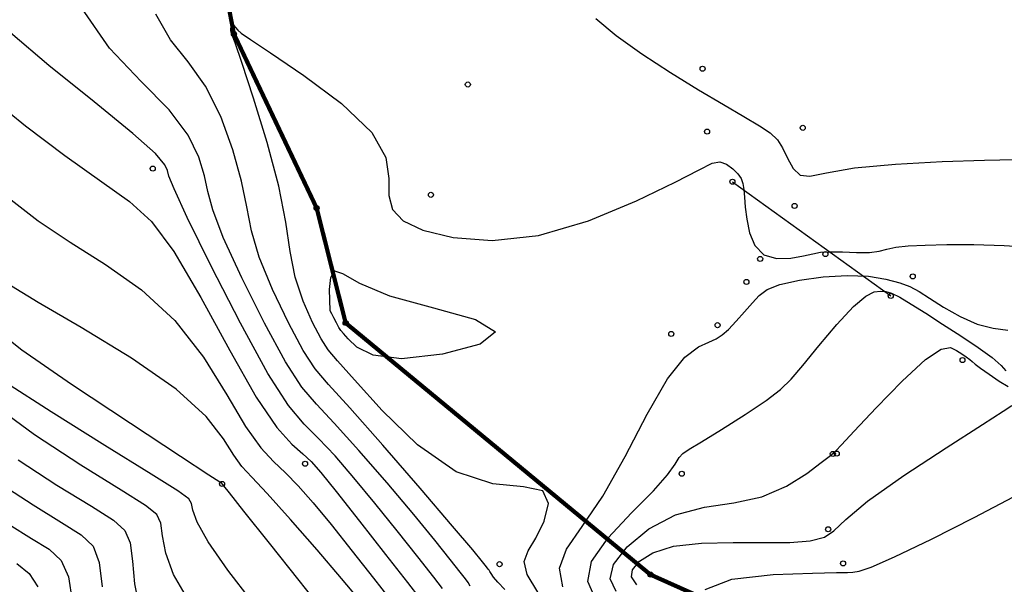
# Model space of a CAD drawing. Extents: x 518446 to 527121, y 8964827 to 8970237.
# Drawn here: x 524121 to 524179, y 8966158 to 8966191 of the extents above; entities that cross this region are included whole.
import ezdxf

# ---------------------------------------------------------------- set-up
doc = ezdxf.new("R2010")
doc.units = 0
doc.header["$LTSCALE"] = 0.2
doc.header["$PDMODE"] = 1
doc.linetypes.add('CONTINUO', pattern=[0])
doc.layers.get('0').update_dxf_attribs({"linetype": 'CONTINUOUS'})
for name, color, linetype in [('_TG', 7, 'CONTINUO'), ('CURVASTG', 7, 'CONTINUO'), ('TG', 7, 'CONTINUO')]:
    doc.layers.add(name, color=color, linetype=linetype)
doc.styles.get("Standard").update_dxf_attribs({"font": 'romans.shx'})

# ---------------------------------------------------------------- blocks, each defined once
blk = doc.blocks.new('SIMB_BOLINHA')
at = {"color": 0, "linetype": 'CONTINUOUS'}
blk.add_circle((0, 0), 0.15, dxfattribs=at)
at = {"color": 0}
blk.add_point((0, 0), dxfattribs=at)
for tag in ['cota:', 'desc:', 'pto:']:
    blk.add_attdef(tag, (0, 0), '', height=1)

msp = doc.modelspace()

# ---------------------------------------------------------------- linework, layer by layer
at = {"layer": 'CURVASTG', "color": 54, "linetype": 'CONTINUO'}
for points in [[(524147.538, 8966157.562, 191), (524147.416, 8966157.774, 191), (524147.264, 8966157.99, 191), (524146.951, 8966158.393, 191), (524146.365, 8966159.139, 191), (524145.459, 8966160.269, 191), (524144.205, 8966161.792, 191), (524142.625, 8966163.659, 191), (524140.961, 8966165.577, 191), (524139.503, 8966167.194, 191), (524138.445, 8966168.309, 191), (524137.586, 8966169.329, 191), (524136.627, 8966170.812, 191), (524135.37, 8966173.116, 191), (524134.035, 8966175.79, 191), (524132.942, 8966178.18, 191), (524132.32, 8966179.807, 191), (524132.027, 8966180.889, 191), (524131.829, 8966181.818, 191), (524131.502, 8966182.916, 191), (524130.864, 8966184.228, 191), (524129.744, 8966185.725, 191), (524128.076, 8966187.407, 191), (524126.203, 8966189.368, 191), (524124.574, 8966191.729, 191)], [(524151.534, 8966157.196, 189), (524150.907, 8966158.245, 189), (524150.744, 8966159.006, 189), (524150.963, 8966159.641, 189), (524151.416, 8966160.393, 189), (524151.922, 8966161.409, 189), (524152.177, 8966162.452, 189), (524151.844, 8966163.186, 189), (524150.689, 8966163.429, 189), (524148.885, 8966163.612, 189), (524146.708, 8966164.315, 189), (524144.432, 8966165.913, 189), (524142.337, 8966167.951, 189), (524140.701, 8966169.765, 189), (524139.705, 8966170.875, 189), (524139.147, 8966171.533, 189), (524138.724, 8966172.175, 189), (524138.208, 8966173.143, 189), (524137.656, 8966174.402, 189), (524137.195, 8966175.826, 189), (524136.9, 8966177.339, 189), (524136.637, 8966179.071, 189), (524136.219, 8966181.203, 189), (524135.53, 8966183.795, 189), (524134.727, 8966186.416, 189), (524134.04, 8966188.512, 189), (524133.639, 8966189.681, 189), (524133.471, 8966190.137, 189), (524133.424, 8966190.244, 189), (524133.406, 8966190.308, 189), (524133.397, 8966190.393, 189), (524133.396, 8966190.503, 189), (524133.404, 8966190.634, 189), (524133.427, 8966190.745, 189), (524133.475, 8966190.786, 189), (524133.554, 8966190.724, 189), (524133.663, 8966190.591, 189), (524133.798, 8966190.435, 189), (524134.008, 8966190.257, 189), (524134.55, 8966189.884, 189), (524135.736, 8966189.096, 189), (524137.709, 8966187.759, 189), (524139.938, 8966186.089, 189), (524141.724, 8966184.388, 189), (524142.564, 8966182.905, 189), (524142.74, 8966181.668, 189), (524142.728, 8966180.653, 189), (524142.948, 8966179.832, 189), (524143.581, 8966179.165, 189), (524144.747, 8966178.61, 189), (524146.528, 8966178.165, 189), (524148.843, 8966177.989, 189), (524151.573, 8966178.285, 189), (524154.544, 8966179.157, 189), (524157.382, 8966180.332, 189), (524159.662, 8966181.438, 189), (524161.085, 8966182.181, 189), (524161.856, 8966182.559, 189), (524162.307, 8966182.642, 189), (524162.708, 8966182.505, 189), (524163.077, 8966182.238, 189), (524163.373, 8966181.931, 189), (524163.565, 8966181.652, 189), (524163.672, 8966181.366, 189), (524163.726, 8966181.017, 189), (524163.76, 8966180.555, 189), (524163.805, 8966179.971, 189), (524163.894, 8966179.262, 189), (524164.065, 8966178.457, 189), (524164.379, 8966177.696, 189), (524164.901, 8966177.146, 189), (524165.656, 8966176.927, 189), (524166.503, 8966176.953, 189), (524167.261, 8966177.086, 189), (524167.807, 8966177.212, 189), (524168.261, 8966177.298, 189), (524168.803, 8966177.334, 189), (524169.554, 8966177.318, 189), (524170.397, 8966177.289, 189), (524171.16, 8966177.295, 189), (524171.723, 8966177.37, 189), (524172.19, 8966177.486, 189), (524172.721, 8966177.601, 189), (524173.453, 8966177.682, 189), (524174.444, 8966177.729, 189), (524175.73, 8966177.752, 189), (524177.322, 8966177.753, 189), (524179.115, 8966177.709, 189), (524180.977, 8966177.59, 189)], [(524145.913, 8966157.41, 192), (524145.392, 8966158.083, 192), (524144.454, 8966159.281, 192), (524143.229, 8966160.833, 192), (524141.911, 8966162.473, 192), (524140.669, 8966163.971, 192), (524139.551, 8966165.256, 192), (524138.574, 8966166.291, 192), (524137.717, 8966167.139, 192), (524136.794, 8966168.241, 192), (524135.579, 8966170.131, 192), (524133.951, 8966173.103, 192), (524132.224, 8966176.485, 192), (524130.815, 8966179.358, 192), (524130.029, 8966181.042, 192), (524129.722, 8966181.799, 192), (524129.634, 8966182.126, 192), (524129.488, 8966182.477, 192), (524128.932, 8966183.133, 192), (524127.596, 8966184.332, 192), (524125.301, 8966186.189, 192), (524122.63, 8966188.336, 192), (524120.356, 8966190.285, 192)], [(524119.296, 8966186.355, 193), (524121.24, 8966184.784, 193), (524123.573, 8966183.03, 193), (524125.755, 8966181.467, 193), (524127.395, 8966180.307, 193), (524128.697, 8966179.129, 193), (524130.018, 8966177.352, 193), (524131.61, 8966174.623, 193), (524133.319, 8966171.492, 193), (524134.886, 8966168.735, 193), (524136.107, 8966166.941, 193), (524137.003, 8966165.943, 193), (524137.646, 8966165.389, 193), (524138.141, 8966164.934, 193), (524138.713, 8966164.284, 193), (524139.618, 8966163.154, 193), (524140.998, 8966161.398, 193), (524142.544, 8966159.422, 193), (524143.832, 8966157.772, 193), (524144.563, 8966156.83, 193)], [(524120.405, 8966180.4, 194), (524121.995, 8966179.16, 194), (524123.878, 8966177.896, 194), (524125.97, 8966176.576, 194), (524128.102, 8966175.083, 194), (524130.086, 8966173.275, 194), (524131.77, 8966171.102, 194), (524133.151, 8966168.874, 194), (524134.264, 8966166.991, 194), (524135.153, 8966165.735, 194), (524135.905, 8966164.925, 194), (524136.615, 8966164.26, 194), (524137.375, 8966163.48, 194), (524138.254, 8966162.481, 194), (524139.316, 8966161.195, 194), (524140.572, 8966159.624, 194), (524141.822, 8966158.037, 194), (524142.81, 8966156.773, 194)], [(524153.022, 8966157.515, 188), (524152.816, 8966158.627, 188), (524153.241, 8966159.753, 188), (524154.167, 8966161.087, 188), (524155.385, 8966162.874, 188), (524156.707, 8966165.228, 188), (524158.017, 8966167.728, 188), (524159.219, 8966169.821, 188), (524160.232, 8966171.095, 188), (524161.044, 8966171.714, 188), (524161.659, 8966171.987, 188), (524162.099, 8966172.181, 188), (524162.45, 8966172.409, 188), (524162.816, 8966172.741, 188), (524163.272, 8966173.222, 188), (524163.769, 8966173.78, 188), (524164.23, 8966174.315, 188), (524164.624, 8966174.751, 188), (524165.101, 8966175.098, 188), (524165.855, 8966175.391, 188), (524167.012, 8966175.653, 188), (524168.415, 8966175.849, 188), (524169.839, 8966175.934, 188), (524171.092, 8966175.878, 188), (524172.13, 8966175.716, 188), (524172.943, 8966175.502, 188), (524173.551, 8966175.269, 188), (524174.086, 8966174.982, 188), (524174.71, 8966174.588, 188), (524175.538, 8966174.062, 188), (524176.51, 8966173.508, 188), (524177.518, 8966173.056, 188), (524178.471, 8966172.803, 188), (524179.332, 8966172.696, 188)], [(524154.941, 8966156.852, 187), (524154.51, 8966157.835, 187), (524154.724, 8966159.009, 187), (524155.702, 8966160.42, 187), (524157.082, 8966161.892, 187), (524158.378, 8966163.194, 187), (524159.219, 8966164.147, 187), (524159.67, 8966164.779, 187), (524159.908, 8966165.167, 187), (524160.115, 8966165.407, 187), (524160.484, 8966165.656, 187), (524161.213, 8966166.091, 187), (524162.406, 8966166.823, 187), (524163.803, 8966167.708, 187), (524165.049, 8966168.538, 187), (524165.896, 8966169.178, 187), (524166.521, 8966169.788, 187), (524167.209, 8966170.601, 187), (524168.159, 8966171.758, 187), (524169.235, 8966173.029, 187), (524170.219, 8966174.092, 187), (524170.942, 8966174.708, 187), (524171.44, 8966174.959, 187), (524171.801, 8966175.008, 187), (524172.114, 8966174.985, 187), (524172.467, 8966174.878, 187), (524172.949, 8966174.64, 187), (524173.628, 8966174.239, 187), (524174.486, 8966173.699, 187), (524175.48, 8966173.058, 187), (524176.555, 8966172.36, 187), (524177.58, 8966171.673, 187), (524178.409, 8966171.07, 187), (524178.939, 8966170.609, 187), (524179.226, 8966170.283, 187)], [(524138.923, 8966156, 196), (524137.428, 8966157.883, 196), (524135.666, 8966160.103, 196), (524134.159, 8966162, 196), (524133.3, 8966163.079, 196), (524132.965, 8966163.498, 196), (524132.897, 8966163.581, 196), (524132.882, 8966163.597, 196), (524132.875, 8966163.605, 196), (524132.872, 8966163.609, 196), (524132.868, 8966163.616, 196), (524132.86, 8966163.625, 196), (524132.844, 8966163.637, 196), (524132.733, 8966163.71, 196), (524132.096, 8966164.126, 196), (524130.421, 8966165.221, 196), (524127.452, 8966167.169, 196), (524123.974, 8966169.483, 196), (524121.031, 8966171.51, 196), (524119.396, 8966172.783, 196)], [(524156.169, 8966157.249, 186), (524155.817, 8966157.991, 186), (524156.018, 8966158.841, 186), (524156.826, 8966159.881, 186), (524158.11, 8966160.937, 186), (524159.691, 8966161.769, 186), (524161.404, 8966162.224, 186), (524163.136, 8966162.489, 186), (524164.784, 8966162.84, 186), (524166.249, 8966163.465, 186), (524167.449, 8966164.217, 186), (524168.302, 8966164.862, 186), (524168.764, 8966165.226, 186), (524168.94, 8966165.364, 186), (524168.971, 8966165.387, 186), (524168.976, 8966165.391, 186), (524168.979, 8966165.394, 186), (524168.983, 8966165.399, 186), (524168.992, 8966165.409, 186), (524169.012, 8966165.429, 186), (524169.054, 8966165.466, 186), (524169.159, 8966165.563, 186), (524169.494, 8966165.905, 186), (524170.26, 8966166.716, 186), (524171.558, 8966168.098, 186), (524173.094, 8966169.676, 186), (524174.473, 8966170.956, 186), (524175.398, 8966171.57, 186), (524175.95, 8966171.659, 186), (524176.308, 8966171.492, 186), (524176.615, 8966171.292, 186), (524176.883, 8966171.113, 186), (524177.088, 8966170.964, 186), (524177.233, 8966170.841, 186), (524177.405, 8966170.692, 186), (524177.715, 8966170.451, 186), (524178.229, 8966170.086, 186), (524178.83, 8966169.683, 186), (524179.354, 8966169.36, 186)], [(524134.601, 8966156.693, 197), (524133.218, 8966158.504, 197), (524132.045, 8966160.173, 197), (524131.391, 8966161.336, 197), (524131.137, 8966162.043, 197), (524131.061, 8966162.446, 197), (524130.902, 8966162.725, 197), (524130.253, 8966163.189, 197), (524128.67, 8966164.173, 197), (524125.94, 8966165.867, 197), (524122.761, 8966167.864, 197), (524120.061, 8966169.607, 197)], [(524130.835, 8966156.825, 198), (524130.007, 8966158.25, 198), (524129.545, 8966159.511, 198), (524129.351, 8966160.534, 198), (524129.243, 8966161.285, 198), (524129.014, 8966161.79, 198), (524128.349, 8966162.324, 198), (524126.905, 8966163.225, 198), (524124.521, 8966164.709, 198), (524121.775, 8966166.504, 198), (524119.425, 8966168.215, 198)], [(524120.81, 8966165.034, 199), (524123.105, 8966163.538, 199), (524125.139, 8966162.277, 199), (524126.446, 8966161.459, 199), (524127.127, 8966160.854, 199), (524127.425, 8966160.124, 199), (524127.565, 8966159.025, 199), (524127.7, 8966157.685, 199), (524127.968, 8966156.328, 199)], [(524161.444, 8966157.35, 184), (524163.008, 8966157.962, 184), (524165.465, 8966158.239, 184), (524167.79, 8966158.33, 184), (524169.197, 8966158.361, 184), (524169.856, 8966158.373, 184), (524170.173, 8966158.385, 184), (524170.538, 8966158.442, 184), (524171.262, 8966158.687, 184), (524172.639, 8966159.286, 184), (524174.815, 8966160.332, 184), (524177.353, 8966161.61, 184), (524179.669, 8966162.83, 184)], [(524120.272, 8966161.195, 201), (524121.608, 8966160.381, 201), (524122.64, 8966159.741, 201), (524123.354, 8966159.075, 201), (524123.793, 8966158.114, 201), (524124.008, 8966156.697, 201)], [(524120.737, 8966158.896, 202), (524121.469, 8966158.304, 202), (524121.983, 8966157.51, 202)]]:
    msp.add_polyline3d(points, dxfattribs=at)
at = {"layer": 'CURVASTG', "color": 1, "linetype": 'CONTINUO'}
for points in [[(524149.584, 8966157.351, 190), (524149.184, 8966157.786, 190), (524148.925, 8966158.098, 190), (524148.779, 8966158.305, 190), (524148.705, 8966158.428, 190), (524148.665, 8966158.499, 190), (524148.614, 8966158.57, 190), (524148.511, 8966158.703, 190), (524148.276, 8966158.998, 190), (524147.69, 8966159.705, 190), (524146.498, 8966161.111, 190), (524144.582, 8966163.346, 190), (524142.371, 8966165.899, 190), (524140.431, 8966168.097, 190), (524139.173, 8966169.478, 190), (524138.379, 8966170.417, 190), (524137.675, 8966171.494, 190), (524136.789, 8966173.129, 190), (524135.846, 8966175.096, 190), (524135.068, 8966177.003, 190), (524134.61, 8966178.573, 190), (524134.332, 8966179.98, 190), (524134.024, 8966181.511, 190), (524133.516, 8966183.356, 190), (524132.796, 8966185.322, 190), (524131.892, 8966187.118, 190), (524130.856, 8966188.558, 190), (524129.826, 8966189.869, 190), (524128.962, 8966191.379, 190)], [(524154.975, 8966191.121, 190), (524156.166, 8966190.126, 190), (524157.687, 8966189.028, 190), (524159.382, 8966187.92, 190), (524161.05, 8966186.897, 190), (524162.517, 8966186.032, 190), (524163.727, 8966185.331, 190), (524164.652, 8966184.782, 190), (524165.286, 8966184.354, 190), (524165.708, 8966183.954, 190), (524166.018, 8966183.474, 190), (524166.309, 8966182.855, 190), (524166.637, 8966182.247, 190), (524167.051, 8966181.851, 190), (524167.634, 8966181.805, 190), (524168.617, 8966182.006, 190), (524170.264, 8966182.286, 190), (524172.698, 8966182.508, 190), (524175.463, 8966182.658, 190), (524177.961, 8966182.747, 190), (524179.764, 8966182.785, 190)], [(524140.984, 8966156.765, 195), (524139.937, 8966158.012, 195), (524138.488, 8966159.697, 195), (524136.907, 8966161.501, 195), (524135.536, 8966163.026, 195), (524134.625, 8966163.996, 195), (524134.043, 8966164.637, 195), (524133.568, 8966165.3, 195), (524132.961, 8966166.272, 195), (524131.926, 8966167.583, 195), (524130.154, 8966169.197, 195), (524127.507, 8966171.037, 195), (524124.545, 8966172.845, 195), (524122.001, 8966174.324, 195), (524120.416, 8966175.289, 195)], [(524157.391, 8966157.64, 185), (524157.075, 8966158.105, 185), (524157.151, 8966158.529, 185), (524157.564, 8966159.028, 185), (524158.35, 8966159.531, 185), (524159.569, 8966159.917, 185), (524161.226, 8966160.103, 185), (524163.1, 8966160.145, 185), (524164.919, 8966160.132, 185), (524166.451, 8966160.147, 185), (524167.643, 8966160.239, 185), (524168.488, 8966160.451, 185), (524169.058, 8966160.837, 185), (524169.748, 8966161.506, 185), (524171.034, 8966162.581, 185), (524173.19, 8966164.096, 185), (524175.697, 8966165.739, 185), (524177.835, 8966167.108, 185), (524179.064, 8966167.905, 185), (524179.565, 8966168.239, 185)], [(524119.846, 8966163.565, 200), (524121.689, 8966162.366, 200), (524123.373, 8966161.329, 200), (524124.543, 8966160.594, 200), (524125.24, 8966159.919, 200), (524125.607, 8966158.964, 200), (524125.778, 8966157.516, 200)]]:
    msp.add_polyline3d(points, dxfattribs=at)
at = {"layer": 'CURVASTG', "color": 54, "linetype": 'CONTINUO'}
msp.add_polyline3d([(524139.254, 8966173.861, 188), (524139.229, 8966175.093, 188), (524139.292, 8966175.801, 188), (524139.509, 8966176.198, 188), (524139.994, 8966176.04, 188), (524140.989, 8966175.47, 188), (524142.771, 8966174.729, 188), (524145.37, 8966174.01, 188), (524147.851, 8966173.316, 188), (524149.036, 8966172.602, 188), (524148.134, 8966171.866, 188), (524145.903, 8966171.267, 188), (524143.49, 8966171.007, 188), (524141.808, 8966171.21, 188), (524140.837, 8966171.689, 188), (524140.325, 8966172.183, 188), (524140.047, 8966172.493, 188), (524139.89, 8966172.677, 188), (524139.772, 8966172.857, 188), (524139.629, 8966173.119, 188), (524139.476, 8966173.416, 188), (524139.352, 8966173.664, 188), (524139.283, 8966173.803, 188), (524139.257, 8966173.854, 188), (524139.254, 8966173.861, 188)], close=True, dxfattribs=at)
at = {"layer": 'TG', "color": 4, "linetype": 'CONTINUO', "const_width": 0.25, "flags": 128}
msp.add_lwpolyline([(524102.525, 8966226.241), (524110.449, 8966221.442), (524116.345, 8966215.069), (524124.752, 8966211.484), (524130.973, 8966203.586), (524133.571, 8966190.207), (524138.463, 8966179.913), (524140.179, 8966173.121), (524158.199, 8966158.24), (524168.825, 8966153.486), (524176.263, 8966151.308), (524182.244, 8966135.38), (524190.513, 8966128.664)], dxfattribs=at)
at = {"layer": 'TG', "color": 7, "linetype": 'CONTINUO'}
msp.add_polyline3d([(524163.053, 8966181.474, 188.801), (524172.412, 8966174.72, 186.689)], dxfattribs=at)

# ---------------------------------------------------------------- block references
at = {"layer": '_TG', "color": 3}
for p in [(524133.571, 8966190.207, 188.967), (524161.285, 8966188.155, 190.559), (524147.402, 8966187.222, 189.588), (524161.55, 8966184.432, 189.193), (524167.208, 8966184.659, 190.472), (524128.769, 8966182.247, 192.394), (524163.053, 8966181.474, 188.801), (524145.223, 8966180.698, 189.565), (524138.463, 8966179.913, 188.262), (524166.726, 8966180.043, 189.836), (524168.55, 8966177.195, 188.926), (524164.69, 8966176.909, 189.25), (524163.876, 8966175.542, 188.229), (524173.713, 8966175.875, 188.623), (524172.412, 8966174.72, 186.689), (524140.179, 8966173.121, 187.612), (524162.176, 8966172.991, 188.146), (524159.437, 8966172.471, 188.206), (524176.659, 8966170.929, 185.675), (524168.988, 8966165.376, 185.996), (524169.217, 8966165.396, 185.978), (524137.78, 8966164.793, 193.317), (524160.051, 8966164.203, 186.793), (524132.868, 8966163.599, 196.006), (524168.711, 8966160.917, 185.423), (524149.283, 8966158.857, 189.505), (524169.597, 8966158.899, 184.216), (524158.199, 8966158.24, 184.075)]:
    msp.add_blockref('SIMB_BOLINHA', p, dxfattribs=at)

doc.saveas('drawing.dxf')
